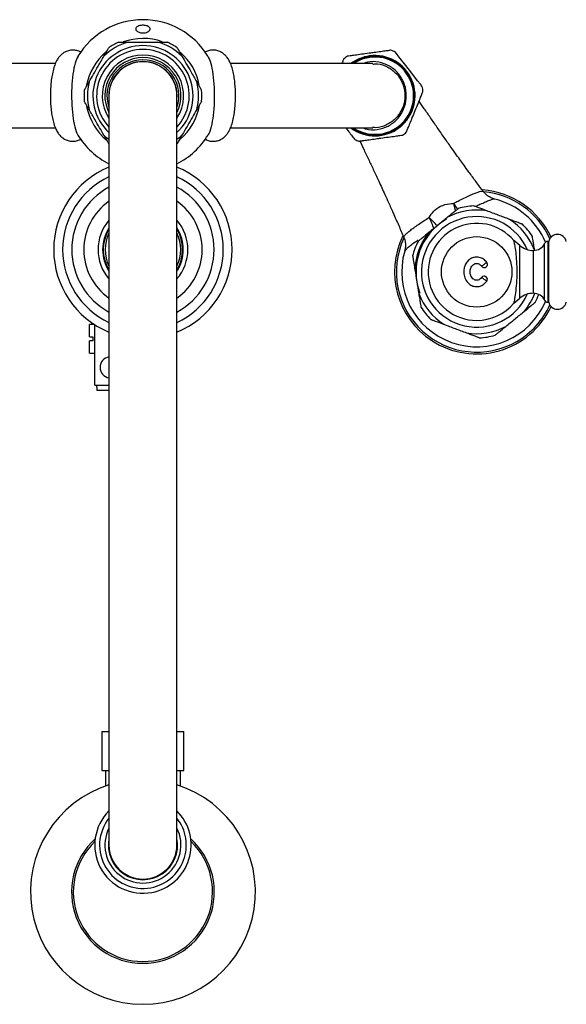
# Model space of a CAD drawing. Units: millimetres. Extents: x 434 to 1502, y 614 to 1680.
# Drawn here: x 926 to 1079, y 1404 to 1680 of the extents above; entities that cross this region are included whole.
import ezdxf

# ---------------------------------------------------------------- set-up
doc = ezdxf.new("R2010")
doc.units = ezdxf.units.MM

msp = doc.modelspace()

# ---------------------------------------------------------------- linework, layer by layer
at = {"color": 7, "linetype": 'Continuous', "lineweight": 25}
for p, q in [((936.26, 1667.43), (896.42, 1667.43)), ((1025.25, 1667.43), (985.37, 1667.43)), ((1025.2, 1667.31), (1025.38, 1667.31)), ((951.31, 1658.43), (951.31, 1448.43)), ((970.36, 1448.43), (970.36, 1658.43)), ((896.42, 1649.43), (936.29, 1649.43)), ((985.41, 1649.43), (1025.25, 1649.43)), ((1025.36, 1649.53), (1025.17, 1649.54)), ((1066.38, 1616.48), (1064.75, 1617.84)), ((1074.53, 1617.57), (1074.26, 1617.57)), ((1074.53, 1600.57), (1074.53, 1617.57)), ((1064.71, 1600.27), (1066.38, 1601.67)), ((1074.26, 1600.57), (1074.53, 1600.57)), ((947.27, 1594.3), (945.83, 1594.3)), ((945.83, 1590.9), (945.83, 1594.3)), ((947.33, 1577.3), (947.33, 1594.26)), ((945.83, 1590.9), (946.83, 1590.9)), ((945.83, 1586.3), (945.83, 1589.7)), ((946.83, 1589.7), (945.83, 1589.7)), ((946.83, 1590.9), (946.83, 1589.7)), ((945.83, 1586.3), (947.33, 1586.3)), ((947.33, 1577.3), (951.31, 1577.3)), ((947.83, 1577.3), (947.83, 1576.8)), ((947.88, 1576.8), (947.83, 1576.8)), ((947.88, 1576.8), (947.88, 1575.8)), ((951.31, 1575.8), (947.88, 1575.8)), ((949.33, 1480.3), (949.33, 1469.3)), ((949.33, 1480.3), (951.31, 1480.3)), ((970.36, 1480.3), (972.33, 1480.3)), ((972.33, 1469.3), (972.33, 1480.3)), ((949.33, 1469.3), (951.31, 1469.3)), ((950.33, 1469.3), (950.33, 1465)), ((970.36, 1469.3), (972.33, 1469.3)), ((971.33, 1465), (971.33, 1469.3))]:
    msp.add_line(p, q, dxfattribs=at)
at = {"color": 1, "linetype": 'Continuous', "lineweight": 25}
for p, q in [((1073.37, 1601.13), (1073.37, 1617.02)), ((1074.26, 1617.57), (1074.26, 1600.57)), ((1066.38, 1601.67), (1066.38, 1616.48)), ((1070.23, 1603.07), (1070.23, 1615.07))]:
    msp.add_line(p, q, dxfattribs=at)
at = {"color": 7, "linetype": 'Continuous', "lineweight": 25, "flags": 128}
for points in [[(1039.06, 1660.97), (1039, 1661.04), (1038.55, 1661.62), (1037.78, 1662.62), (1036.72, 1663.98), (1035.46, 1665.6), (1034.12, 1667.32), (1032.91, 1668.88), (1032.04, 1670.01), (1031.58, 1670.59), (1031.51, 1670.68), (1031.51, 1670.68)], [(1057.16, 1611.69), (1057.03, 1611.6), (1056.86, 1611.48), (1056.65, 1611.33), (1056.43, 1611.17), (1056.21, 1611.01), (1056.01, 1610.87), (1055.83, 1610.74), (1055.71, 1610.65)], [(1057.16, 1606.45), (1057.03, 1606.54), (1056.86, 1606.67), (1056.65, 1606.81), (1056.43, 1606.97), (1056.21, 1607.13), (1056.01, 1607.28), (1055.83, 1607.4), (1055.71, 1607.49)]]:
    msp.add_lwpolyline(points, dxfattribs=at)
at = {"color": 1, "linetype": 'Continuous', "lineweight": 25, "flags": 128}
for points in [[(951.31, 1646.13), (950.64, 1646.67), (949.92, 1647.34)], [(971.75, 1647.34), (971.02, 1646.67), (970.36, 1646.13)], [(1047.81, 1628.23), (1048.09, 1627.02), (1048.35, 1626.14)]]:
    msp.add_lwpolyline(points, dxfattribs=at)
at = {"color": 7, "linetype": 'Continuous', "lineweight": 25}
msp.add_circle((1054.33, 1609.07), 9.87, dxfattribs=at)
for centre, radius, start, end in [((960.83, 1658.43), 21.3, 31.2715, 148.7081), ((960.83, 1658.43), 15.56, 105.4517, 134.5483), ((960.83, 1658.43), 16.5, 114.5321, 125.4466), ((960.83, 1658.43), 16.05, 70.2806, 110.1258), ((960.83, 1658.43), 15.56, 45.4517, 74.5483), ((960.83, 1658.43), 16.5, 54.6117, 65.3901), ((960.83, 1658.43), 16.05, 130.7046, 169.2325), ((960.83, 1658.43), 16.05, 10.4072, 49.143), ((1025.83, 1658.43), 13.5, 124.8081, 130.5926), ((1025.83, 1658.43), 11.25, 233.1519, 97.8483), ((1025.83, 1658.43), 11.25, 97.8483, 126.8481), ((1025.83, 1658.43), 11, 234.9032, 125.0968), ((1025.83, 1658.43), 13.5, 65.1181, 70.76), ((960.83, 1658.43), 10.08, 90, 199.0192), ((960.83, 1658.43), 9.58, 90, 185.8579), ((960.83, 1658.43), 9.53, 90, 180), ((960.83, 1658.43), 10.08, 340.9808, 90), ((960.83, 1658.43), 9.58, 354.1421, 90), ((960.83, 1658.43), 9.53, 0, 90), ((960.83, 1658.43), 15.56, 165.4517, 194.5483), ((960.83, 1658.43), 15.56, 345.4517, 14.5483), ((960.83, 1658.43), 16.5, 174.616, 185.4409), ((960.83, 1658.43), 16.5, 354.601, 5.45), ((1025.83, 1658.43), 13.5, 4.8708, 10.8442), ((960.83, 1658.43), 16.05, 310.5278, 350.4725), ((960.83, 1658.43), 16.05, 190.7162, 230.8497), ((960.83, 1658.43), 21.3, 211.167, 243.4369), ((960.83, 1658.43), 21.3, 296.5631, 328.8384), ((1025.83, 1658.43), 13.5, 304.8075, 310.6045), ((1025.83, 1658.43), 13.5, 245.1262, 250.7761), ((960.83, 1615.3), 25, 112.3956, 247.6044), ((960.83, 1615.3), 25, 292.3956, 67.6044), ((1054.33, 1609.07), 23, 25.0167, 85.8706), ((1054.33, 1609.07), 22.5, 24.3426, 84.9292), ((960.83, 1615.3), 16.58, 125.0759, 234.9241), ((960.83, 1615.3), 16.58, 305.0759, 54.9241), ((1054.33, 1609.07), 21, 23.2097, 76.0977), ((1054.33, 1609.07), 17.33, 80.5032, 118.0265), ((1054.33, 1609.07), 18.5, 92.4618, 106.0861), ((1054.33, 1609.07), 17, 120, 200.4415), ((1054.33, 1609.07), 13.6, 40.0662, 270), ((1054.33, 1609.07), 17.33, 20.5032, 58.0265), ((960.83, 1615.3), 11.3, 147.4498, 212.5502), ((960.83, 1615.3), 11.12, 148.8903, 211.1097), ((960.83, 1615.3), 11.3, 327.4498, 32.5502), ((960.83, 1615.3), 11.12, 328.8903, 31.1097), ((1054.33, 1609.07), 17.33, 140.5032, 178.0265), ((1054.33, 1609.07), 18.5, 32.4373, 46.0775), ((1054.33, 1609.07), 23, 154.0069, 236.8424), ((1054.33, 1609.07), 22.5, 155.1498, 300), ((1054.33, 1609.07), 18.5, 152.4698, 166.0913), ((1070.23, 1618.57), 3.5, 270, 333.6122), ((1074.26, 1616.57), 1, 90, 153.6122), ((1076.98, 1617.07), 2.5, 11.537, 168.463), ((1054.33, 1609.07), 21, 163.9175, 336.7903), ((1070.23, 1621.07), 6, 230, 270), ((1056.43, 1611.17), 0.893, 215.6018, 35.6018), ((1056.43, 1606.97), 0.893, 324.3982, 144.3982), ((1054.33, 1609.07), 17.33, 200.5032, 238.0265), ((1070.23, 1597.07), 6, 90, 130), ((1070.23, 1599.57), 3.5, 26.3878, 90), ((1054.33, 1609.07), 18.5, 332.4555, 339.9917), ((1074.26, 1601.57), 1, 206.3878, 270), ((1076.98, 1601.07), 2.5, 191.537, 348.463), ((1054.33, 1609.07), 18.5, 212.4483, 226.077), ((1054.33, 1609.07), 23, 236.8424, 334.9833), ((1054.33, 1609.07), 13.6, 270, 319.723), ((1054.33, 1609.07), 22.5, 300, 335.6574), ((1054.33, 1609.07), 17.33, 260.5032, 298.0265), ((1054.33, 1609.07), 18.5, 272.4607, 279.2648), ((1054.33, 1609.07), 18.5, 279.2648, 286.0762), ((951.83, 1582.3), 3, 100.0787, 259.9213), ((960.83, 1435.3), 31.5, 107.6007, 270), ((960.83, 1435.3), 31.5, 270, 72.3993), ((960.83, 1448.43), 13.5, 134.8744, 280.6604), ((960.83, 1448.43), 13.5, 280.6604, 45.1256), ((960.83, 1448.43), 12.15, 141.6237, 280.6604), ((960.83, 1448.43), 12.15, 280.6604, 38.3763), ((960.83, 1435.3), 20, 132.025, 270), ((960.83, 1435.3), 19.5, 133.6697, 46.3303), ((960.83, 1448.43), 9.7, 169.1, 10.9), ((960.83, 1435.3), 20, 270, 47.975), ((960.83, 1448.43), 9.53, 180, 270), ((960.83, 1448.43), 9.53, 270, 360)]:
    msp.add_arc(centre, radius, start, end, dxfattribs=at)
at = {"color": 1, "linetype": 'Continuous', "lineweight": 25}
for centre, radius, start, end in [((960.83, 1658.43), 14.03, 90, 227.2353), ((960.83, 1658.43), 14.03, 312.7647, 90), ((960.83, 1658.43), 12.97, 90, 222.7262), ((960.83, 1658.43), 11.4, 90, 213.3238), ((960.83, 1658.43), 12.97, 317.2738, 90), ((960.83, 1658.43), 11.4, 326.6762, 90), ((960.83, 1658.43), 10.67, 90, 206.7448), ((960.83, 1658.43), 10.67, 333.2552, 90), ((1025.83, 1658.43), 10.83, 236.2071, 123.7929), ((960.83, 1615.3), 22.5, 115.0452, 244.9548), ((960.83, 1615.3), 22.5, 295.0452, 64.9548), ((960.83, 1615.3), 19.93, 118.5457, 241.4543), ((960.83, 1615.3), 19.93, 298.5457, 61.4543), ((1062.15, 1636.87), 16.74, 211.0776, 217.8817), ((960.83, 1615.3), 12.58, 139.2404, 220.7596), ((960.83, 1615.3), 12.58, 319.2404, 40.7596), ((1054.33, 1609.07), 15.49, 99.2648, 336.173), ((1031.36, 1612.96), 14.88, 37.1367, 49.6457), ((1029.25, 1617.58), 13.54, 15.076, 29.7639), ((1054.33, 1609.07), 15.49, 23.827, 99.2648), ((960.83, 1615.3), 10.6, 153.9259, 206.0741), ((960.83, 1615.3), 10.6, 333.9259, 26.0741), ((1054.33, 1609.07), 17.33, 320.5032, 339.6833), ((960.83, 1448.43), 10.65, 153.4271, 26.5729)]:
    msp.add_arc(centre, radius, start, end, dxfattribs=at)
at = {"color": 7, "linetype": 'Continuous', "lineweight": 25}
for points, knots in [([(962, 1677.98), (962.17, 1677.9), (962.52, 1677.74), (962.8, 1677.41), (962.87, 1677.03), (962.66, 1676.64), (962.19, 1676.3), (961.55, 1676.08), (960.87, 1676.01), (960.25, 1676.07), (959.71, 1676.21), (959.25, 1676.44), (958.92, 1676.75), (958.79, 1677.13), (958.92, 1677.52), (959.32, 1677.86), (959.93, 1678.09), (960.61, 1678.19), (961.25, 1678.17), (961.71, 1678.08), (961.94, 1678.01), (962, 1677.98)], [0, 0, 0, 0, 0.055073, 0.109966, 0.169853, 0.233867, 0.297424, 0.354983, 0.404536, 0.449109, 0.49333, 0.540917, 0.594287, 0.654071, 0.718137, 0.781638, 0.839644, 0.890643, 0.936862, 0.981841, 1, 1, 1, 1]), ([(953.98, 1673.43), (953.98, 1673.43), (953.96, 1673.43), (954.14, 1673.43), (954.58, 1673.43), (955.46, 1673.43), (956.24, 1673.43), (956.69, 1673.43)], [0, 0, 0, 0, 0.06535, 0.179325, 0.348495, 0.626799, 1, 1, 1, 1]), ([(956.69, 1673.43), (957.36, 1673.43), (958.73, 1673.43), (960.78, 1673.43), (962.79, 1673.43), (964.16, 1673.43), (964.89, 1673.43), (964.98, 1673.43)], [0, 0, 0, 0, 0.248474, 0.499973, 0.73138, 0.966971, 1, 1, 1, 1]), ([(964.98, 1673.43), (965.31, 1673.43), (966, 1673.43), (966.84, 1673.43), (967.4, 1673.43), (967.66, 1673.43), (967.69, 1673.43), (967.7, 1673.43)], [0, 0, 0, 0, 0.276187, 0.580228, 0.757148, 0.894767, 1, 1, 1, 1]), ([(943.43, 1670.59), (943.24, 1670.7), (942.73, 1671), (941.71, 1671.23), (940.52, 1671.22), (939.39, 1670.9), (938.45, 1670.38), (937.67, 1669.7), (937.02, 1668.89), (936.46, 1667.91), (935.95, 1666.64), (935.53, 1665.07), (935.21, 1663.28), (935, 1661.44), (934.92, 1659.81), (934.9, 1658.48), (934.91, 1657.17), (934.99, 1655.61), (935.18, 1653.83), (935.46, 1652.14), (935.86, 1650.52), (936.37, 1649.15), (936.99, 1648.02), (937.7, 1647.13), (938.55, 1646.42), (939.55, 1645.9), (940.71, 1645.62), (941.9, 1645.67), (942.88, 1645.93), (943.35, 1646.22), (943.51, 1646.32)], [0, 0, 0, 0, 0.018222, 0.048443, 0.08173, 0.112275, 0.141225, 0.170147, 0.200757, 0.235615, 0.278725, 0.331368, 0.380675, 0.426951, 0.471864, 0.498691, 0.521969, 0.566307, 0.611052, 0.656757, 0.704462, 0.756476, 0.795901, 0.8289, 0.860035, 0.890428, 0.920647, 0.953726, 0.984126, 1, 1, 1, 1]), ([(942.64, 1669.49), (942.36, 1668.9), (941.8, 1667.72), (941.19, 1664.55), (940.84, 1660.77), (940.82, 1656.7), (941.11, 1652.8), (941.71, 1649.66), (942.26, 1647.81), (942.6, 1647.47), (942.64, 1647.43)], [0, 0, 0, 0, 0.137579, 0.278297, 0.419124, 0.56005, 0.701023, 0.841965, 0.982814, 1, 1, 1, 1]), ([(945.77, 1662.34), (946.17, 1663.05), (947, 1664.47), (948.41, 1666.92), (949.37, 1668.58), (949.92, 1669.53)], [0, 0, 0, 0, 0.297838, 0.602184, 1, 1, 1, 1]), ([(949.92, 1669.53), (950.2, 1670.01), (950.59, 1670.69), (951.01, 1671.42), (951.2, 1671.75), (951.28, 1671.89), (951.27, 1671.88), (951.27, 1671.87)], [0, 0, 0, 0, 0.470518, 0.65074, 0.832403, 0.953326, 1, 1, 1, 1]), ([(970.39, 1671.88), (970.39, 1671.87), (970.41, 1671.85), (970.53, 1671.63), (970.83, 1671.13), (971.26, 1670.37), (971.61, 1669.77), (971.75, 1669.53)], [0, 0, 0, 0, 0.108675, 0.224989, 0.420238, 0.763062, 1, 1, 1, 1]), ([(971.75, 1669.53), (972.16, 1668.82), (972.98, 1667.4), (974.39, 1664.95), (975.35, 1663.29), (975.9, 1662.34)], [0, 0, 0, 0, 0.297838, 0.602184, 1, 1, 1, 1]), ([(978.23, 1646.28), (978.42, 1646.17), (978.93, 1645.87), (979.95, 1645.64), (981.15, 1645.65), (982.28, 1645.97), (983.22, 1646.49), (984, 1647.17), (984.64, 1647.98), (985.2, 1648.96), (985.71, 1650.23), (986.14, 1651.8), (986.46, 1653.59), (986.66, 1655.43), (986.75, 1657.06), (986.77, 1658.39), (986.75, 1659.7), (986.67, 1661.26), (986.49, 1663.04), (986.21, 1664.73), (985.81, 1666.35), (985.3, 1667.72), (984.67, 1668.85), (983.96, 1669.74), (983.12, 1670.45), (982.11, 1670.97), (980.96, 1671.25), (979.77, 1671.2), (978.79, 1670.94), (978.31, 1670.65), (978.15, 1670.55)], [0, 0, 0, 0, 0.018476, 0.048689, 0.081968, 0.112506, 0.141449, 0.170364, 0.200967, 0.235816, 0.278916, 0.331546, 0.380842, 0.427107, 0.472008, 0.498829, 0.522102, 0.566429, 0.611163, 0.656857, 0.704551, 0.756552, 0.795968, 0.828959, 0.860086, 0.890472, 0.920684, 0.953754, 0.984147, 1, 1, 1, 1]), ([(979.03, 1669.49), (979.31, 1668.9), (979.87, 1667.71), (980.48, 1664.55), (980.82, 1660.77), (980.85, 1656.7), (980.55, 1652.8), (979.96, 1649.66), (979.41, 1647.81), (979.06, 1647.47), (979.02, 1647.43)], [0, 0, 0, 0, 0.1373153, 0.2780607, 0.4189143, 0.5598687, 0.7008691, 0.8418387, 0.9827151, 1, 1, 1, 1]), ([(1024.19, 1670.32), (1023.48, 1670.22), (1022.05, 1670.03), (1020.14, 1669.76), (1018.78, 1669.58), (1018.09, 1669.48), (1018.13, 1669.49), (1018.15, 1669.49)], [0, 0, 0, 0, 0.229887, 0.460064, 0.684755, 0.895239, 1, 1, 1, 1]), ([(1030.27, 1671.16), (1030.29, 1671.16), (1030.39, 1671.18), (1029.95, 1671.12), (1028.98, 1670.98), (1027.46, 1670.77), (1025.79, 1670.54), (1024.65, 1670.39), (1024.19, 1670.32)], [0, 0, 0, 0, 0.036721, 0.233717, 0.431566, 0.635987, 0.851709, 1, 1, 1, 1]), ([(1017.05, 1668.69), (1017.02, 1668.62), (1016.97, 1668.49), (1016.75, 1667.95), (1016.56, 1667.47), (1016.54, 1667.43)], [0, 0, 0, 0, 0.478145, 0.95594, 1, 1, 1, 1]), ([(944.41, 1659.99), (944.41, 1660), (944.43, 1660.02), (944.55, 1660.24), (944.85, 1660.74), (945.28, 1661.5), (945.63, 1662.1), (945.77, 1662.34)], [0, 0, 0, 0, 0.109748, 0.225923, 0.420936, 0.763347, 1, 1, 1, 1]), ([(975.9, 1662.34), (976.18, 1661.86), (976.57, 1661.18), (976.99, 1660.45), (977.18, 1660.12), (977.26, 1659.98), (977.25, 1659.99), (977.25, 1660)], [0, 0, 0, 0, 0.470331, 0.65048, 0.832071, 0.952946, 1, 1, 1, 1]), ([(1034.61, 1648.18), (1034.64, 1648.24), (1034.69, 1648.36), (1035.05, 1649.26), (1035.6, 1650.59), (1036.3, 1652.33), (1037.11, 1654.32), (1037.93, 1656.32), (1038.63, 1658.05), (1039.09, 1659.18), (1039.29, 1659.68), (1039.26, 1659.6), (1039.25, 1659.58)], [0, 0, 0, 0, 0.099706, 0.199338, 0.300955, 0.407923, 0.521453, 0.639623, 0.756661, 0.867303, 0.97104, 1, 1, 1, 1]), ([(945.77, 1654.53), (945.49, 1655.01), (945.1, 1655.69), (944.67, 1656.42), (944.49, 1656.75), (944.4, 1656.89), (944.41, 1656.88), (944.41, 1656.87)], [0, 0, 0, 0, 0.470302, 0.650441, 0.832021, 0.952889, 1, 1, 1, 1]), ([(977.26, 1656.88), (977.25, 1656.87), (977.24, 1656.85), (977.11, 1656.63), (976.82, 1656.13), (976.38, 1655.37), (976.04, 1654.77), (975.9, 1654.53)], [0, 0, 0, 0, 0.110062, 0.226196, 0.42114, 0.763431, 1, 1, 1, 1]), ([(1056.17, 1631.6), (1055.49, 1632.51), (1054.14, 1634.3), (1052.32, 1636.79), (1050.8, 1638.88), (1049.55, 1640.61), (1048.38, 1642.25), (1046.91, 1644.32), (1045.17, 1646.79), (1043.23, 1649.57), (1041.37, 1652.28), (1039.62, 1654.82), (1038.65, 1656.24), (1038.18, 1656.93)], [0, 0, 0, 0, 0.096756, 0.192857, 0.263478, 0.318743, 0.377832, 0.441285, 0.544653, 0.655648, 0.769602, 0.886359, 1, 1, 1, 1]), ([(949.92, 1647.34), (949.51, 1648.05), (948.69, 1649.47), (947.27, 1651.92), (946.31, 1653.58), (945.77, 1654.53)], [0, 0, 0, 0, 0.297838, 0.602184, 1, 1, 1, 1]), ([(975.9, 1654.53), (975.49, 1653.82), (974.67, 1652.4), (973.26, 1649.95), (972.29, 1648.29), (971.75, 1647.34)], [0, 0, 0, 0, 0.297838, 0.602184, 1, 1, 1, 1]), ([(951.28, 1644.99), (951.27, 1645), (951.26, 1645.02), (951.13, 1645.24), (950.84, 1645.74), (950.4, 1646.5), (950.06, 1647.1), (949.92, 1647.34)], [0, 0, 0, 0, 0.108097, 0.224487, 0.419862, 0.762908, 1, 1, 1, 1]), ([(971.75, 1647.34), (971.47, 1646.86), (971.08, 1646.18), (970.65, 1645.45), (970.47, 1645.12), (970.38, 1644.98), (970.39, 1644.99), (970.4, 1645)], [0, 0, 0, 0, 0.4705636, 0.6508023, 0.8324826, 0.9534179, 1, 1, 1, 1]), ([(1017.63, 1649.43), (1018.02, 1648.93), (1018.82, 1647.91), (1019.67, 1646.8), (1020.1, 1646.26), (1020.14, 1646.21), (1020.15, 1646.19)], [0, 0, 0, 0, 0.282456, 0.573761, 0.846386, 1, 1, 1, 1]), ([(1027.47, 1646.55), (1028.19, 1646.65), (1029.62, 1646.84), (1031.53, 1647.11), (1032.89, 1647.29), (1033.57, 1647.39), (1033.53, 1647.38), (1033.52, 1647.38)], [0, 0, 0, 0, 0.229892, 0.460073, 0.684768, 0.895256, 1, 1, 1, 1]), ([(1021.39, 1645.71), (1021.38, 1645.71), (1021.28, 1645.69), (1021.71, 1645.75), (1022.68, 1645.89), (1024.21, 1646.1), (1025.88, 1646.33), (1027.01, 1646.48), (1027.47, 1646.55)], [0, 0, 0, 0, 0.036163, 0.233273, 0.431237, 0.635776, 0.851624, 1, 1, 1, 1]), ([(1021.52, 1645.82), (1021.93, 1644.98), (1022.75, 1643.26), (1024.11, 1640.4), (1025.5, 1637.45), (1026.72, 1634.86), (1027.73, 1632.65), (1028.65, 1630.65), (1029.72, 1628.3), (1031.02, 1625.38), (1032.46, 1622.13), (1033.43, 1619.85), (1033.9, 1618.74)], [0, 0, 0, 0, 0.120276, 0.245085, 0.360684, 0.466964, 0.532665, 0.59692, 0.676102, 0.773653, 0.89053, 1, 1, 1, 1]), ([(1059.38, 1629.48), (1059.23, 1629.51), (1058.74, 1629.62), (1057.86, 1630.05), (1056.9, 1630.72), (1056.41, 1631.33), (1056.18, 1631.62)], [0, 0, 0, 0, 0.124145, 0.420902, 0.731338, 1, 1, 1, 1]), ([(1041, 1624.3), (1041.4, 1624.91), (1042.23, 1626.18), (1043.69, 1627.22), (1045.39, 1627.98), (1046.63, 1628.22), (1047.65, 1628.23), (1047.81, 1628.23)], [0, 0, 0, 0, 0.266588, 0.552243, 0.627812, 0.938732, 1, 1, 1, 1]), ([(1049.21, 1626.84), (1049.21, 1626.84), (1049.21, 1626.84), (1049.08, 1626.73), (1048.76, 1626.47), (1047.81, 1625.69), (1046.87, 1624.93), (1046.19, 1624.37)], [0, 0, 0, 0, 0.052544, 0.123199, 0.237938, 0.439882, 1, 1, 1, 1]), ([(1057.19, 1626.17), (1056.41, 1626.46), (1055.3, 1626.88), (1054.16, 1627.31), (1053.73, 1627.48), (1053.54, 1627.55), (1053.54, 1627.55), (1053.54, 1627.55)], [0, 0, 0, 0, 0.530122, 0.752239, 0.850951, 0.950632, 1, 1, 1, 1]), ([(1063.51, 1623.77), (1062.47, 1624.17), (1060.36, 1624.97), (1058.25, 1625.76), (1057.19, 1626.17)], [0, 0, 0, 0, 0.495774, 1, 1, 1, 1]), ([(1046.19, 1624.37), (1045.32, 1623.66), (1043.58, 1622.24), (1041.84, 1620.81), (1040.96, 1620.1)], [0, 0, 0, 0, 0.495774, 1, 1, 1, 1]), ([(1067.16, 1622.39), (1067.16, 1622.39), (1067.16, 1622.39), (1067, 1622.45), (1066.62, 1622.6), (1065.47, 1623.03), (1064.34, 1623.46), (1063.51, 1623.77)], [0, 0, 0, 0, 0.053012, 0.123632, 0.238315, 0.440158, 1, 1, 1, 1]), ([(1040.96, 1620.1), (1040.31, 1619.57), (1039.39, 1618.82), (1038.45, 1618.04), (1038.09, 1617.75), (1037.94, 1617.63), (1037.93, 1617.62), (1037.93, 1617.62)], [0, 0, 0, 0, 0.530378, 0.752606, 0.851364, 0.951095, 1, 1, 1, 1]), ([(1033.87, 1618.73), (1033.94, 1618.59), (1034.2, 1618.08), (1034.37, 1617.12), (1034.38, 1615.99), (1034.27, 1615.24), (1034.16, 1614.92), (1034.15, 1614.89)], [0, 0, 0, 0, 0.116315, 0.427282, 0.712709, 0.976134, 1, 1, 1, 1]), ([(1064.7, 1617.79), (1064.7, 1617.81), (1064.68, 1617.89), (1064.85, 1617.11), (1065.12, 1615.62), (1065.4, 1613.35), (1065.58, 1610.49), (1065.57, 1607.37), (1065.36, 1604.4), (1065.04, 1602.02), (1064.74, 1600.49), (1064.7, 1600.35), (1064.69, 1600.29)], [0, 0, 0, 0, 0.044881, 0.133875, 0.228215, 0.333453, 0.446749, 0.563453, 0.680868, 0.797522, 0.910106, 1, 1, 1, 1]), ([(1070.57, 1615.14), (1070.48, 1615.68), (1070.34, 1616.56), (1070.14, 1617.74), (1070.02, 1618.48), (1069.96, 1618.87), (1069.94, 1619.01), (1069.94, 1619), (1069.94, 1618.99)], [0, 0, 0, 0, 0.346352, 0.567284, 0.790121, 0.878413, 0.967468, 1, 1, 1, 1]), ([(1036.38, 1613.52), (1036.38, 1613.52), (1036.38, 1613.54), (1036.4, 1613.41), (1036.45, 1613.07), (1036.61, 1612.1), (1036.81, 1610.88), (1036.97, 1609.92), (1037.01, 1609.67)], [0, 0, 0, 0, 0.034651, 0.105099, 0.209293, 0.384409, 0.836723, 1, 1, 1, 1]), ([(1057.16, 1611.69), (1056.87, 1612.02), (1056.3, 1612.68), (1055.13, 1613.19), (1053.93, 1613.25), (1052.85, 1612.92), (1051.91, 1612.25), (1051.16, 1611.26), (1050.7, 1609.97), (1050.64, 1608.47), (1051.08, 1606.97), (1052.01, 1605.75), (1053.2, 1605.04), (1054.42, 1604.86), (1055.54, 1605.1), (1056.49, 1605.65), (1056.94, 1606.19), (1057.16, 1606.45)], [0, 0, 0, 0, 0.068922, 0.137373, 0.197648, 0.256105, 0.314564, 0.378827, 0.450213, 0.530026, 0.613762, 0.695345, 0.767173, 0.829237, 0.888167, 0.945752, 1, 1, 1, 1]), ([(1055.71, 1607.49), (1055.55, 1607.31), (1055.28, 1606.99), (1054.73, 1606.74), (1054.2, 1606.69), (1053.7, 1606.83), (1053.21, 1607.15), (1052.77, 1607.71), (1052.48, 1608.52), (1052.45, 1609.45), (1052.7, 1610.3), (1053.15, 1610.93), (1053.65, 1611.3), (1054.17, 1611.45), (1054.68, 1611.41), (1055.15, 1611.21), (1055.49, 1610.93), (1055.65, 1610.72), (1055.71, 1610.65)], [0, 0, 0, 0, 0.0712714, 0.1257737, 0.1805181, 0.2297197, 0.2810038, 0.3540709, 0.4442172, 0.5355974, 0.6337618, 0.7076797, 0.7678214, 0.8188502, 0.8700102, 0.9188954, 0.9730225, 1, 1, 1, 1]), ([(1037.01, 1609.67), (1037.19, 1608.56), (1037.55, 1606.33), (1037.92, 1604.11), (1038.1, 1603)], [0, 0, 0, 0, 0.5, 1, 1, 1, 1]), ([(1038.1, 1603), (1038.19, 1602.46), (1038.33, 1601.58), (1038.52, 1600.41), (1038.64, 1599.67), (1038.71, 1599.27), (1038.73, 1599.13), (1038.73, 1599.15), (1038.73, 1599.15)], [0, 0, 0, 0, 0.346304, 0.567207, 0.790014, 0.878295, 0.967337, 1, 1, 1, 1]), ([(1067.71, 1598.05), (1068.35, 1598.58), (1069.27, 1599.33), (1070.22, 1600.1), (1070.58, 1600.39), (1070.73, 1600.52), (1070.73, 1600.52), (1070.73, 1600.52)], [0, 0, 0, 0, 0.530613, 0.752939, 0.851742, 0.951516, 1, 1, 1, 1]), ([(1062.48, 1593.77), (1063.34, 1594.48), (1065.08, 1595.9), (1066.83, 1597.33), (1067.71, 1598.05)], [0, 0, 0, 0, 0.495774, 1, 1, 1, 1]), ([(1041.5, 1595.75), (1041.5, 1595.75), (1041.5, 1595.75), (1041.66, 1595.69), (1042.05, 1595.55), (1043.2, 1595.11), (1044.33, 1594.68), (1045.15, 1594.37)], [0, 0, 0, 0, 0.052252, 0.122928, 0.237704, 0.439709, 1, 1, 1, 1]), ([(1045.15, 1594.37), (1046.2, 1593.97), (1048.3, 1593.18), (1050.41, 1592.38), (1051.47, 1591.98)], [0, 0, 0, 0, 0.495774, 1, 1, 1, 1]), ([(1059.45, 1591.3), (1059.45, 1591.3), (1059.46, 1591.3), (1059.59, 1591.41), (1059.9, 1591.67), (1060.86, 1592.45), (1061.79, 1593.21), (1062.48, 1593.77)], [0, 0, 0, 0, 0.05227, 0.122945, 0.237717, 0.43972, 1, 1, 1, 1]), ([(1051.47, 1591.98), (1052.25, 1591.68), (1053.36, 1591.26), (1054.5, 1590.83), (1054.94, 1590.66), (1055.12, 1590.59), (1055.13, 1590.59), (1055.13, 1590.59)], [0, 0, 0, 0, 0.530445, 0.752699, 0.85147, 0.951212, 1, 1, 1, 1])]:
    msp.add_open_spline(points, degree=3, knots=knots, dxfattribs=at)
at = {"color": 1, "linetype": 'Continuous', "lineweight": 25}
for points, knots in [([(1022.51, 1649.43), (1022.77, 1649.32), (1024.01, 1648.78), (1026.52, 1648.86), (1029.56, 1649.75), (1031.79, 1651.43), (1033.45, 1653.58), (1034.49, 1656.1), (1034.74, 1659.21), (1034.02, 1662.25), (1032.38, 1664.9), (1029.94, 1666.91), (1026.94, 1667.95), (1024.33, 1668.13), (1022.95, 1667.58), (1022.59, 1667.43)], [0, 0, 0, 0, 0.023883, 0.115256, 0.205716, 0.295018, 0.350747, 0.437165, 0.522157, 0.607662, 0.695001, 0.784209, 0.874867, 0.966497, 1, 1, 1, 1]), ([(1025.38, 1667.31), (1025.76, 1667.34), (1027.14, 1667.44), (1029.47, 1666.55), (1031.92, 1664.75), (1033.61, 1662.18), (1034.36, 1659.2), (1034.11, 1656.13), (1033.01, 1653.67), (1031.32, 1651.61), (1029.09, 1650.15), (1026.86, 1649.37), (1025.6, 1649.5), (1025.36, 1649.53)], [0, 0, 0, 0, 0.039893, 0.148516, 0.256617, 0.364551, 0.472593, 0.58067, 0.688713, 0.757097, 0.865091, 0.973377, 1, 1, 1, 1]), ([(1047.81, 1628.23), (1048.24, 1628.46), (1049.27, 1629), (1050.81, 1629.77), (1052.34, 1630.48), (1053.67, 1631.05), (1054.75, 1631.45), (1055.55, 1631.67), (1056.03, 1631.72), (1056.11, 1631.62), (1056.14, 1631.58)], [0, 0, 0, 0, 0.097037, 0.230353, 0.367524, 0.50105, 0.638435, 0.771994, 0.909424, 1, 1, 1, 1]), ([(1059.37, 1629.43), (1059.36, 1629.44), (1059.3, 1629.5), (1058.83, 1629.4), (1057.98, 1629.12), (1056.77, 1628.61), (1055.48, 1628.02), (1054.5, 1627.53), (1054.11, 1627.33)], [0, 0, 0, 0, 0.0485651, 0.2495959, 0.4564316, 0.6575792, 0.8645411, 1, 1, 1, 1]), ([(1033.95, 1618.76), (1033.92, 1618.8), (1033.86, 1618.9), (1034.12, 1619.27), (1034.67, 1619.83), (1035.54, 1620.56), (1036.66, 1621.41), (1038.03, 1622.37), (1039.49, 1623.34), (1040.53, 1624.01), (1041, 1624.3)], [0, 0, 0, 0, 0.079334, 0.213035, 0.350583, 0.483813, 0.62085, 0.75385, 0.89068, 1, 1, 1, 1]), ([(1037.92, 1617.92), (1037.76, 1617.81), (1037.07, 1617.36), (1036.11, 1616.67), (1035.09, 1615.89), (1034.45, 1615.3), (1034.14, 1614.97), (1034.17, 1614.89), (1034.17, 1614.88)], [0, 0, 0, 0, 0.0675085, 0.2884589, 0.5157775, 0.7373245, 0.9653065, 1, 1, 1, 1])]:
    msp.add_open_spline(points, degree=3, knots=knots, dxfattribs=at)

doc.saveas('drawing.dxf')
